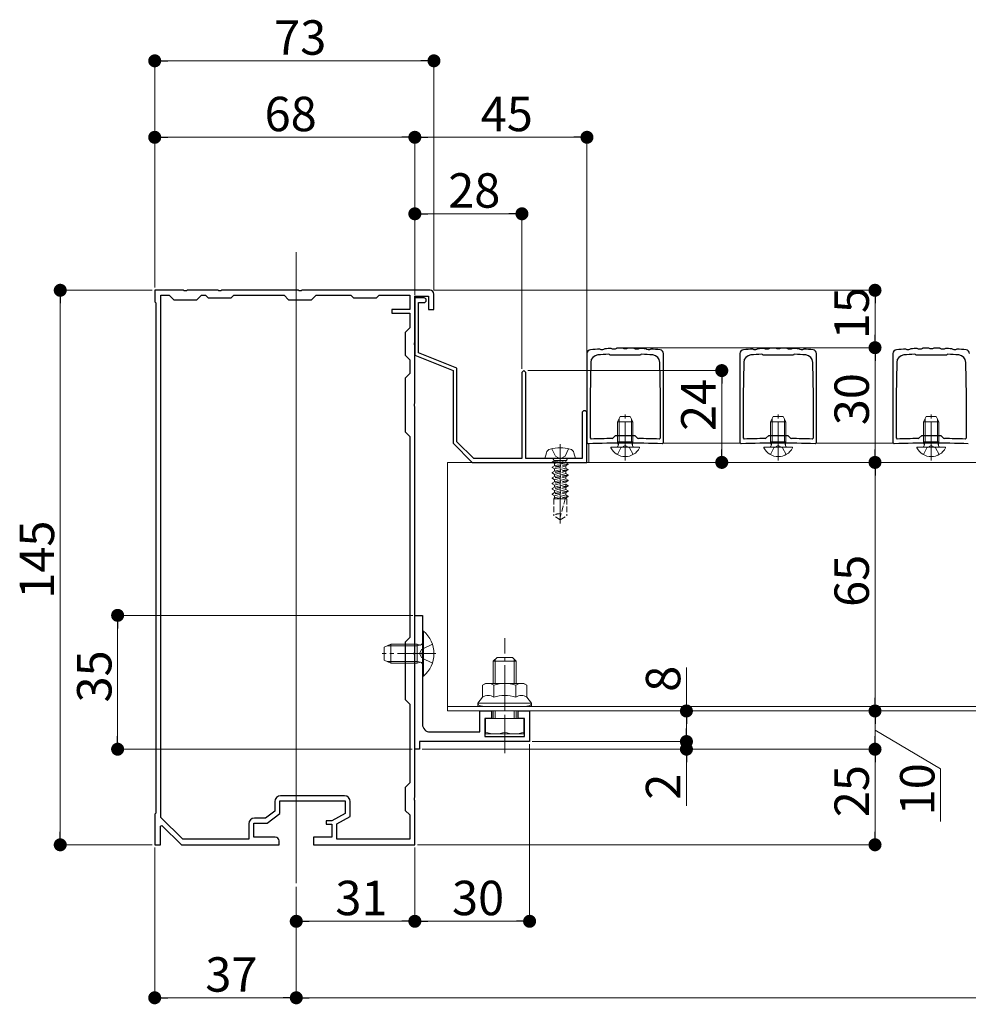
# Model space of a CAD drawing. Extents: x 0 to 1980, y 0 to 3205.
# Drawn here: x 418 to 666, y 1385 to 1642 of the extents above; entities that cross this region are included whole.
import ezdxf

# ---------------------------------------------------------------- set-up
doc = ezdxf.new("R2010")
doc.units = 0
doc.linetypes.add('YCENTER_1', pattern=[13, 10, -1, 1, -1])
doc.linetypes.add('YHIDDEN_1', pattern=[4, 3, -1])
for name, color, linetype, lineweight in [('YKK_11', 7, 'CONTINUOUS', 30), ('YKK_12', 2, 'CONTINUOUS', 13), ('YKK_13', 4, 'CONTINUOUS', 13), ('YKK_D', 6, 'CONTINUOUS', 13)]:
    doc.layers.add(name, color=color, linetype=linetype, lineweight=lineweight)
doc.styles.get("Standard").update_dxf_attribs({"font": 'txt', "bigfont": 'BIGFONT'})

msp = doc.modelspace()

# ---------------------------------------------------------------- linework, layer by layer
at = {"layer": 'YKK_11', "color": 0, "linetype": 'ByBlock', "lineweight": -2, "ltscale": 0.5}
for p, q in [((460.84, 1571.44), (453.3, 1571.44)), ((453.3, 1571.44), (453.3, 1568.44)), ((461.03, 1571.32), (460.84, 1571.44)), ((461.57, 1571.32), (461.03, 1571.32)), ((461.76, 1571.44), (461.57, 1571.32)), ((469.84, 1571.44), (461.76, 1571.44)), ((470.03, 1571.32), (469.84, 1571.44)), ((470.57, 1571.32), (470.03, 1571.32)), ((470.76, 1571.44), (470.57, 1571.32)), ((490.84, 1571.44), (470.76, 1571.44)), ((491.03, 1571.32), (490.84, 1571.44)), ((491.57, 1571.32), (491.03, 1571.32)), ((491.76, 1571.44), (491.57, 1571.32)), ((525.3, 1571.44), (491.76, 1571.44)), ((453.3, 1568.44), (453.6, 1568.14)), ((453.6, 1568.14), (453.6, 1434.74)), ((454.9, 1433.58), (454.9, 1570.14)), ((454.9, 1570.14), (457.1, 1570.14)), ((454.9, 1433.58), (454.9, 1570.14)), ((457.1, 1570.14), (458.3, 1568.94)), ((458.3, 1568.94), (464.3, 1568.94)), ((464.3, 1568.94), (465.5, 1570.14)), ((465.5, 1570.14), (466.6, 1570.14)), ((466.6, 1570.14), (467.3, 1569.44)), ((467.3, 1569.44), (473.3, 1569.44)), ((473.3, 1569.44), (474, 1570.14)), ((474, 1570.14), (487.1, 1570.14)), ((487.1, 1570.14), (488.3, 1568.94)), ((488.3, 1568.94), (494.3, 1568.94)), ((494.3, 1568.94), (495.5, 1570.14)), ((495.5, 1570.14), (504.6, 1570.14)), ((504.6, 1570.14), (505.3, 1569.44)), ((505.3, 1569.44), (511.3, 1569.44)), ((511.3, 1569.44), (512, 1570.14)), ((512, 1570.14), (520, 1570.14)), ((520, 1570.14), (520, 1566.44)), ((521.3, 1557.89), (521.3, 1569.94)), ((521.3, 1569.94), (524.9, 1569.94)), ((523.7, 1569.44), (521.3, 1569.44)), ((521.3, 1569.44), (521.3, 1554.44)), ((522.3, 1555.11), (522.3, 1568.24)), ((522.3, 1568.24), (523.7, 1568.24)), ((524.9, 1569.94), (524.9, 1566.44)), ((526.3, 1566.44), (526.3, 1570.44)), ((520, 1566.44), (515.3, 1566.44)), ((515.3, 1566.44), (515.3, 1565.44)), ((515.3, 1565.44), (520, 1565.44)), ((520, 1565.44), (520, 1561.64)), ((524.9, 1566.44), (526.3, 1566.44)), ((520, 1561.64), (518.8, 1560.44)), ((518.8, 1560.44), (518.8, 1554.44)), ((521.18, 1557.71), (521.3, 1557.89)), ((521.18, 1557.16), (521.18, 1557.71)), ((521.3, 1556.98), (521.18, 1557.16)), ((521.3, 1541.89), (521.3, 1556.98)), ((532.3, 1551.11), (522.3, 1555.11)), ((569.83, 1555.98), (569.65, 1556.07)), ((570.01, 1555.89), (569.83, 1555.98)), ((570.82, 1556.04), (570.65, 1555.93)), ((570.99, 1556.15), (570.82, 1556.04)), ((572.83, 1556.13), (572.65, 1556.22)), ((573.01, 1556.04), (572.83, 1556.13)), ((573.82, 1556.16), (573.65, 1556.06)), ((574, 1556.26), (573.82, 1556.16)), ((575.83, 1556.19), (575.65, 1556.29)), ((576, 1556.09), (575.83, 1556.19)), ((576.83, 1556.19), (576.65, 1556.09)), ((577, 1556.29), (576.83, 1556.19)), ((578.82, 1556.16), (578.65, 1556.26)), ((578.99, 1556.05), (578.82, 1556.16)), ((579.83, 1556.13), (579.65, 1556.03)), ((580.01, 1556.22), (579.83, 1556.13)), ((581.82, 1556.04), (581.65, 1556.15)), ((581.99, 1555.93), (581.82, 1556.04)), ((582.83, 1555.98), (582.65, 1555.89)), ((583.01, 1556.07), (582.83, 1555.98)), ((609.83, 1555.98), (609.65, 1556.07)), ((610.01, 1555.89), (609.83, 1555.98)), ((610.82, 1556.04), (610.65, 1555.93)), ((610.99, 1556.15), (610.82, 1556.04)), ((612.83, 1556.13), (612.65, 1556.22)), ((613.01, 1556.04), (612.83, 1556.13)), ((613.82, 1556.16), (613.65, 1556.06)), ((614, 1556.26), (613.82, 1556.16)), ((615.83, 1556.19), (615.65, 1556.29)), ((616, 1556.09), (615.83, 1556.19)), ((616.83, 1556.19), (616.65, 1556.09)), ((617, 1556.29), (616.83, 1556.19)), ((618.82, 1556.16), (618.65, 1556.26)), ((618.99, 1556.05), (618.82, 1556.16)), ((619.83, 1556.13), (619.65, 1556.03)), ((620.01, 1556.22), (619.83, 1556.13)), ((621.82, 1556.04), (621.65, 1556.15)), ((621.99, 1555.93), (621.82, 1556.04)), ((622.83, 1555.98), (622.65, 1555.89)), ((623.01, 1556.07), (622.83, 1555.98)), ((649.83, 1555.98), (649.65, 1556.07)), ((650.01, 1555.89), (649.83, 1555.98)), ((650.82, 1556.04), (650.65, 1555.93)), ((650.99, 1556.15), (650.82, 1556.04)), ((652.83, 1556.13), (652.65, 1556.22)), ((653.01, 1556.04), (652.83, 1556.13)), ((653.82, 1556.16), (653.65, 1556.06)), ((654, 1556.26), (653.82, 1556.16)), ((655.83, 1556.19), (655.65, 1556.29)), ((656, 1556.09), (655.83, 1556.19)), ((656.83, 1556.19), (656.65, 1556.09)), ((657, 1556.29), (656.83, 1556.19)), ((658.82, 1556.16), (658.65, 1556.26)), ((658.99, 1556.05), (658.82, 1556.16)), ((659.83, 1556.13), (659.65, 1556.03)), ((660.01, 1556.22), (659.83, 1556.13)), ((661.82, 1556.04), (661.65, 1556.15)), ((661.99, 1555.93), (661.82, 1556.04)), ((662.83, 1555.98), (662.65, 1555.89)), ((663.01, 1556.07), (662.83, 1555.98)), ((518.8, 1554.44), (520, 1553.24)), ((520, 1553.24), (520, 1549.64)), ((521.3, 1554.44), (531.3, 1550.44)), ((566.3, 1554.88), (566.3, 1531.6)), ((567.27, 1552.57), (567.1, 1543.79)), ((572.18, 1554.61), (571.96, 1554.7)), ((572.3, 1554.49), (572.18, 1554.61)), ((580.3, 1554.49), (572.3, 1554.49)), ((580.42, 1554.61), (580.3, 1554.49)), ((580.64, 1554.7), (580.42, 1554.61)), ((585.5, 1543.79), (585.33, 1552.57)), ((586.3, 1531.6), (586.3, 1554.88)), ((606.3, 1554.88), (606.3, 1531.6)), ((607.27, 1552.57), (607.1, 1543.79)), ((612.18, 1554.61), (611.96, 1554.7)), ((612.3, 1554.49), (612.18, 1554.61)), ((620.3, 1554.49), (612.3, 1554.49)), ((620.42, 1554.61), (620.3, 1554.49)), ((620.64, 1554.7), (620.42, 1554.61)), ((625.5, 1543.79), (625.33, 1552.57)), ((626.3, 1531.6), (626.3, 1554.88)), ((646.3, 1554.88), (646.3, 1531.6)), ((647.27, 1552.57), (647.1, 1543.79)), ((652.18, 1554.61), (651.96, 1554.7)), ((652.3, 1554.49), (652.18, 1554.61)), ((660.3, 1554.49), (652.3, 1554.49)), ((660.42, 1554.61), (660.3, 1554.49)), ((660.64, 1554.7), (660.42, 1554.61)), ((665.5, 1543.79), (665.33, 1552.57)), ((531.3, 1550.44), (531.3, 1531.44)), ((532.3, 1531.85), (532.3, 1551.11)), ((549.8, 1550.44), (549.3, 1549.94)), ((549.3, 1549.94), (549.3, 1527.44)), ((550.3, 1549.94), (549.8, 1550.44)), ((550.3, 1527.44), (550.3, 1549.94)), ((520, 1549.64), (518.8, 1548.44)), ((518.8, 1548.44), (518.8, 1534.44)), ((567.1, 1543.79), (567.1, 1532.83)), ((585.5, 1532.83), (585.5, 1543.79)), ((585.5, 1532.83), (585.5, 1543.79)), ((607.1, 1543.79), (607.1, 1532.83)), ((625.5, 1532.83), (625.5, 1543.79)), ((625.5, 1532.83), (625.5, 1543.79)), ((647.1, 1543.79), (647.1, 1532.83)), ((665.5, 1532.83), (665.5, 1543.79)), ((665.5, 1532.83), (665.5, 1543.79)), ((521.18, 1541.71), (521.3, 1541.89)), ((521.18, 1541.16), (521.18, 1541.71)), ((521.3, 1540.98), (521.18, 1541.16)), ((521.3, 1476.89), (521.3, 1540.98)), ((565, 1539.29), (565, 1527.44)), ((566.3, 1526.44), (566.3, 1539.29)), ((518.8, 1534.44), (520, 1533.24)), ((520, 1533.24), (520, 1480.64)), ((567.1, 1532.83), (567.41, 1532.53)), ((572.86, 1532.67), (573.06, 1532.76)), ((573.06, 1532.76), (573.8, 1533.49)), ((573.8, 1533.49), (578.8, 1533.49)), ((578.8, 1533.49), (579.54, 1532.76)), ((579.54, 1532.76), (579.74, 1532.67)), ((585.19, 1532.53), (585.5, 1532.83)), ((607.1, 1532.83), (607.41, 1532.53)), ((612.86, 1532.67), (613.06, 1532.76)), ((613.06, 1532.76), (613.8, 1533.49)), ((613.8, 1533.49), (618.8, 1533.49)), ((618.8, 1533.49), (619.54, 1532.76)), ((619.54, 1532.76), (619.74, 1532.67)), ((625.19, 1532.53), (625.5, 1532.83)), ((647.1, 1532.83), (647.41, 1532.53)), ((652.86, 1532.67), (653.06, 1532.76)), ((653.06, 1532.76), (653.8, 1533.49)), ((653.8, 1533.49), (658.8, 1533.49)), ((658.8, 1533.49), (659.54, 1532.76)), ((659.54, 1532.76), (659.74, 1532.67)), ((665.19, 1532.53), (665.5, 1532.83)), ((531.3, 1531.44), (536.3, 1526.44)), ((536.71, 1527.44), (532.3, 1531.85)), ((566.3, 1531.6), (566.61, 1531.3)), ((585.99, 1531.3), (586.3, 1531.6)), ((606.3, 1531.6), (606.61, 1531.3)), ((625.99, 1531.3), (626.3, 1531.6)), ((646.3, 1531.6), (646.61, 1531.3)), ((549.3, 1527.44), (536.71, 1527.44)), ((565, 1527.44), (550.3, 1527.44)), ((536.3, 1526.44), (566.3, 1526.44)), ((521.3, 1451.44), (521.3, 1486.44)), ((521.3, 1486.44), (523.3, 1486.44)), ((523.3, 1486.44), (523.3, 1476.89)), ((520, 1480.64), (518.8, 1479.44)), ((518.8, 1479.44), (518.8, 1464.44)), ((521.18, 1476.71), (521.3, 1476.89)), ((521.18, 1476.16), (521.18, 1476.71)), ((521.3, 1475.98), (521.18, 1476.16)), ((521.3, 1438.89), (521.3, 1475.98)), ((523.3, 1476.89), (523.18, 1476.71)), ((523.18, 1476.71), (523.18, 1476.16)), ((523.18, 1476.16), (523.3, 1475.98)), ((523.3, 1475.98), (523.3, 1457.94)), ((518.8, 1464.44), (520, 1463.24)), ((520, 1463.24), (520, 1442.64)), ((538.3, 1455.94), (538.3, 1461.44)), ((538.3, 1461.44), (541.3, 1461.44)), ((541.3, 1461.44), (541.3, 1459.44)), ((548.3, 1459.44), (548.3, 1461.44)), ((548.3, 1461.44), (551.3, 1461.44)), ((551.3, 1461.44), (551.3, 1453.44)), ((541.3, 1459.44), (539.6, 1459.44)), ((539.6, 1459.44), (539.6, 1454.74)), ((550, 1459.44), (548.3, 1459.44)), ((550, 1454.74), (550, 1459.44)), ((525.3, 1455.94), (538.3, 1455.94)), ((539.6, 1454.74), (550, 1454.74)), ((551.3, 1453.44), (522.5, 1453.44)), ((522.5, 1453.44), (522.5, 1451.44)), ((522.5, 1451.44), (521.3, 1451.44)), ((520, 1442.64), (518.8, 1441.44)), ((502.9, 1439.24), (486.2, 1439.24)), ((518.8, 1441.44), (518.8, 1435.44)), ((484.7, 1437.74), (484.7, 1435.28)), ((486, 1434.64), (486, 1437.94)), ((486, 1437.94), (503.1, 1437.94)), ((503.1, 1437.94), (503.1, 1434.64)), ((504.4, 1433.86), (504.4, 1437.74)), ((521.18, 1438.71), (521.3, 1438.89)), ((521.18, 1438.16), (521.18, 1438.71)), ((521.3, 1437.98), (521.18, 1438.16)), ((521.3, 1426.44), (521.3, 1437.98)), ((453.6, 1434.74), (453.3, 1434.44)), ((453.3, 1434.44), (453.3, 1426.44)), ((484.7, 1435.28), (482.26, 1433.44)), ((482.7, 1432.14), (486, 1434.64)), ((503.1, 1434.64), (499.6, 1432.74)), ((518.8, 1435.44), (520, 1434.24)), ((520, 1434.24), (520, 1427.94)), ((454.8, 1431.33), (455.17, 1431.49)), ((460.63, 1427.94), (454.9, 1433.58)), ((455.17, 1431.49), (460.3, 1426.44)), ((477.9, 1431.94), (477.9, 1427.94)), ((479.2, 1428.44), (479.2, 1432.14)), ((479.2, 1432.14), (482.7, 1432.14)), ((482.26, 1433.44), (479.4, 1433.44)), ((499.6, 1432.74), (498.1, 1432.74)), ((498.1, 1432.74), (498.1, 1431.84)), ((498.1, 1431.84), (499.6, 1431.84)), ((499.6, 1431.84), (499.6, 1428.44)), ((500.9, 1431.96), (504.4, 1433.86)), ((500.9, 1427.94), (500.9, 1431.96)), ((454.8, 1426.44), (454.8, 1431.33)), ((453.3, 1426.44), (454.8, 1426.44)), ((460.3, 1426.44), (485.8, 1426.44)), ((477.9, 1427.94), (460.63, 1427.94)), ((484.8, 1428.44), (479.2, 1428.44)), ((485.8, 1426.44), (485.8, 1427.44)), ((499.6, 1428.44), (494.8, 1428.44)), ((494.8, 1428.44), (494.8, 1426.44)), ((494.8, 1426.44), (521.3, 1426.44)), ((520, 1427.94), (500.9, 1427.94))]:
    msp.add_line(p, q, dxfattribs=at)
for centre, radius, start, end in [((525.3, 1570.44), 1, 0, 90), ((523.7, 1568.84), 0.6, 270, 90), ((567.3, 1554.88), 1, 95.2159, 180), ((576.3, 1456.29), 100, 93.8107, 95.2159), ((576.3, 1456.29), 99.8, 93.2429, 93.612), ((576.3, 1456.29), 100, 92.0898, 93.0442), ((576.3, 1456.29), 99.8, 91.5192, 91.8911), ((576.3, 1456.29), 100, 90.3706, 91.3206), ((576.3, 1456.3), 99.79, 89.7967, 90.1719), ((576.3, 1456.29), 100, 88.6515, 89.5981), ((576.3, 1456.29), 99.8, 88.074, 88.4529), ((576.3, 1456.29), 100, 86.931, 87.8753), ((576.3, 1456.29), 99.8, 86.3493, 86.7323), ((576.3, 1456.29), 100, 84.7841, 86.1506), ((585.3, 1554.88), 1, 360, 84.7841), ((607.3, 1554.88), 1, 95.2159, 180), ((616.3, 1456.29), 100, 93.8107, 95.2159), ((616.3, 1456.29), 99.8, 93.2429, 93.612), ((616.3, 1456.29), 100, 92.0898, 93.0442), ((616.3, 1456.29), 99.8, 91.5192, 91.8911), ((616.3, 1456.29), 100, 90.3706, 91.3206), ((616.3, 1456.3), 99.79, 89.7967, 90.1719), ((616.3, 1456.29), 100, 88.6515, 89.5981), ((616.3, 1456.29), 99.8, 88.074, 88.4529), ((616.3, 1456.29), 100, 86.931, 87.8753), ((616.3, 1456.29), 99.8, 86.3493, 86.7323), ((616.3, 1456.29), 100, 84.7841, 86.1506), ((625.3, 1554.88), 1, 360, 84.7841), ((647.3, 1554.88), 1, 95.2159, 180), ((656.3, 1456.29), 100, 93.8107, 95.2159), ((656.3, 1456.29), 99.8, 93.2429, 93.612), ((656.3, 1456.29), 100, 92.0898, 93.0442), ((656.3, 1456.29), 99.8, 91.5192, 91.8911), ((656.3, 1456.29), 100, 90.3706, 91.3206), ((656.3, 1456.3), 99.79, 89.7967, 90.1719), ((656.3, 1456.29), 100, 88.6515, 89.5981), ((656.3, 1456.29), 99.8, 88.074, 88.4529), ((656.3, 1456.29), 100, 86.931, 87.8753), ((656.3, 1456.29), 99.8, 86.3493, 86.7323), ((656.3, 1456.29), 100, 84.7841, 86.1506), ((665.3, 1554.88), 1, 360, 84.7841), ((569.27, 1552.53), 2, 94.1804, 178.9178), ((576.3, 1456.29), 98.5, 92.5265, 94.1803), ((576.3, 1456.29), 98.5, 85.8197, 87.4735), ((583.33, 1552.53), 2, 1.0822, 85.8196), ((609.27, 1552.53), 2, 94.1804, 178.9178), ((616.3, 1456.29), 98.5, 92.5265, 94.1803), ((616.3, 1456.29), 98.5, 85.8197, 87.4735), ((623.33, 1552.53), 2, 1.0822, 85.8196), ((649.27, 1552.53), 2, 94.1804, 178.9178), ((656.3, 1456.29), 98.5, 92.5265, 94.1803), ((656.3, 1456.29), 98.5, 85.8197, 87.4735), ((663.33, 1552.53), 2, 1.0822, 85.8196), ((565.65, 1539.29), 0.65, 360, 180), ((576.3, 1281.49), 251.2, 90.7855, 92.028), ((576.3, 1281.49), 251.2, 87.972, 89.2145), ((616.3, 1281.49), 251.2, 90.7855, 92.028), ((616.3, 1281.49), 251.2, 87.972, 89.2145), ((656.3, 1281.49), 251.2, 90.7855, 92.028), ((656.3, 1281.49), 251.2, 87.972, 89.2145), ((576.3, 1281.49), 250, 87.779, 92.221), ((616.3, 1281.49), 250, 87.779, 92.221), ((656.3, 1281.49), 250, 87.779, 92.221), ((525.3, 1457.94), 2, 180, 270), ((486.2, 1437.74), 1.5, 90, 180), ((502.9, 1437.74), 1.5, 0, 90), ((479.4, 1431.94), 1.5, 90, 180), ((484.8, 1427.44), 1, 0, 90)]:
    msp.add_arc(centre, radius, start, end, dxfattribs=at)
at = {"layer": 'YKK_12'}
for p, q in [((490.3, 1581.44), (490.3, 1416.44)), ((559.3, 1531.24), (559.3, 1510.43)), ((566.8, 1531.31), (566.8, 1526.44)), ((571, 1531.44), (581.6, 1531.44)), ((586.25, 1531.44), (606.35, 1531.44)), ((611, 1531.44), (621.6, 1531.44)), ((626.25, 1531.44), (646.35, 1531.44)), ((651, 1531.44), (661.6, 1531.44)), ((529.8, 1461.44), (529.8, 1526.44)), ((800.3, 1526.44), (529.8, 1526.44)), ((800.3, 1526.44), (566.8, 1526.44)), ((800.3, 1462.64), (529.8, 1462.64)), ((800.3, 1461.44), (529.8, 1461.44))]:
    msp.add_line(p, q, dxfattribs=at)
at = {"layer": 'YKK_12', "linetype": 'YCENTER_1'}
for p, q in [((576.3, 1526.93), (576.3, 1538.92)), ((616.3, 1526.93), (616.3, 1538.92)), ((656.3, 1526.93), (656.3, 1538.92))]:
    msp.add_line(p, q, dxfattribs=at)
at = {"layer": 'YKK_13', "linetype": 'Continuous', "ltscale": 0.5}
for p, q in [((574.3, 1537.04), (575, 1538.44)), ((574.3, 1531.84), (574.3, 1537.04)), ((574.3, 1537.04), (578.3, 1537.04)), ((575, 1538.44), (577.6, 1538.44)), ((577.6, 1538.44), (578.3, 1537.04)), ((578.3, 1531.84), (578.3, 1537.04)), ((614.3, 1537.04), (615, 1538.44)), ((614.3, 1531.84), (614.3, 1537.04)), ((614.3, 1537.04), (618.3, 1537.04)), ((615, 1538.44), (617.6, 1538.44)), ((617.6, 1538.44), (618.3, 1537.04)), ((618.3, 1531.84), (618.3, 1537.04)), ((654.3, 1537.04), (655, 1538.44)), ((654.3, 1531.84), (654.3, 1537.04)), ((654.3, 1537.04), (658.3, 1537.04)), ((655, 1538.44), (657.6, 1538.44)), ((657.6, 1538.44), (658.3, 1537.04)), ((658.3, 1531.84), (658.3, 1537.04)), ((579.9, 1530.44), (572.7, 1530.44)), ((574.3, 1531.84), (578.3, 1531.84)), ((574.3, 1531.84), (574.44, 1531.02)), ((578.3, 1531.84), (578.16, 1531.02)), ((619.9, 1530.44), (612.7, 1530.44)), ((614.3, 1531.84), (618.3, 1531.84)), ((614.3, 1531.84), (614.44, 1531.02)), ((618.3, 1531.84), (618.16, 1531.02)), ((659.9, 1530.44), (652.7, 1530.44)), ((654.3, 1531.84), (658.3, 1531.84)), ((654.3, 1531.84), (654.44, 1531.02)), ((658.3, 1531.84), (658.16, 1531.02))]:
    msp.add_line(p, q, dxfattribs=at)
at = {"layer": 'YKK_13', "linetype": 'Continuous'}
for p, q in [((574.68, 1531.84), (574.68, 1537.79)), ((577.92, 1531.84), (577.92, 1537.79)), ((614.68, 1531.84), (614.68, 1537.79)), ((617.92, 1531.84), (617.92, 1537.79)), ((654.68, 1531.84), (654.68, 1537.79)), ((657.92, 1531.84), (657.92, 1537.79)), ((574.68, 1531.84), (574.44, 1530.82)), ((577.92, 1531.84), (578.16, 1530.82)), ((614.68, 1531.84), (614.44, 1530.82)), ((617.92, 1531.84), (618.16, 1530.82)), ((654.68, 1531.84), (654.44, 1530.82)), ((657.92, 1531.84), (658.16, 1530.82)), ((523.3, 1482.34), (523.3, 1470.54)), ((523.55, 1482.34), (523.3, 1482.34)), ((523.55, 1470.54), (523.55, 1482.34)), ((513.3, 1478.14), (515, 1478.94)), ((513.3, 1474.74), (513.3, 1478.14)), ((521.9, 1478.5), (514.08, 1478.5)), ((521.9, 1478.94), (515, 1478.94)), ((515, 1473.94), (515, 1478.94)), ((521.9, 1473.94), (521.9, 1478.94)), ((521.9, 1478.94), (522.5, 1478.72)), ((521.9, 1478.5), (522.82, 1478.7)), ((541.8, 1474.44), (542.8, 1475.44)), ((542.8, 1475.44), (546.8, 1475.44)), ((547.8, 1474.44), (546.8, 1475.44)), ((515, 1473.94), (513.3, 1474.74)), ((521.9, 1474.37), (514.08, 1474.37)), ((521.9, 1473.94), (515, 1473.94)), ((521.9, 1474.37), (522.82, 1474.17)), ((521.9, 1473.94), (522.5, 1474.15)), ((541.8, 1468.64), (541.8, 1474.44)), ((541.8, 1474.44), (547.8, 1474.44)), ((542.34, 1468.64), (542.34, 1474.98)), ((547.26, 1468.64), (547.26, 1474.98)), ((547.8, 1468.64), (547.8, 1474.44)), ((523.55, 1470.54), (523.3, 1470.54)), ((541.8, 1459.44), (541.8, 1461.44)), ((542.34, 1459.44), (542.34, 1461.44)), ((547.26, 1459.44), (547.26, 1461.44)), ((547.8, 1459.44), (547.8, 1461.44)), ((549.8, 1459.44), (539.8, 1459.44)), ((539.8, 1459.44), (539.8, 1455.44)), ((544.8, 1459.44), (544.8, 1455.87)), ((549.8, 1455.44), (549.8, 1459.44)), ((539.8, 1455.44), (549.8, 1455.44))]:
    msp.add_line(p, q, dxfattribs=at)
at = {"layer": 'YKK_13', "linetype": 'YHIDDEN_1'}
for p, q in [((557.1, 1530), (558.04, 1528.07)), ((561.5, 1530), (560.56, 1528.07)), ((574.25, 1528.47), (575.16, 1530.28)), ((576.3, 1530.89), (575.16, 1530.28)), ((576.3, 1530.89), (577.45, 1530.28)), ((578.35, 1528.47), (577.45, 1530.28)), ((614.25, 1528.47), (615.16, 1530.28)), ((616.3, 1530.89), (615.16, 1530.28)), ((616.3, 1530.89), (617.45, 1530.28)), ((618.35, 1528.47), (617.45, 1530.28)), ((654.25, 1528.47), (655.16, 1530.28)), ((656.3, 1530.89), (655.16, 1530.28)), ((656.3, 1530.89), (657.45, 1530.28)), ((658.35, 1528.47), (657.45, 1530.28)), ((558.04, 1528.07), (559.3, 1527.4)), ((560.56, 1528.07), (559.3, 1527.4)), ((525.88, 1478.94), (523.17, 1477.58)), ((522.56, 1476.44), (523.17, 1477.58)), ((522.56, 1476.44), (523.17, 1475.29)), ((525.88, 1473.94), (523.17, 1475.29))]:
    msp.add_line(p, q, dxfattribs=at)
at = {"layer": 'YKK_13'}
for p, q in [((555.7, 1528.91), (555.3, 1527.44)), ((555.3, 1527.44), (563.3, 1527.44)), ((562.9, 1528.91), (563.3, 1527.44)), ((539.8, 1468.64), (539.03, 1468.19)), ((539.03, 1465.04), (539.03, 1468.19)), ((539.8, 1468.64), (549.8, 1468.64)), ((541.91, 1465.04), (541.91, 1468.19)), ((547.69, 1465.04), (547.69, 1468.19)), ((549.8, 1468.64), (550.57, 1468.19)), ((550.57, 1465.04), (550.57, 1468.19)), ((537.8, 1463.44), (539.03, 1465.04)), ((551.8, 1463.44), (550.57, 1465.04)), ((537.8, 1462.64), (537.8, 1463.44)), ((544.8, 1463.44), (537.8, 1463.44)), ((537.8, 1462.64), (551.8, 1462.64)), ((544.8, 1463.44), (551.8, 1463.44)), ((551.8, 1462.64), (551.8, 1463.44))]:
    msp.add_line(p, q, dxfattribs=at)
at = {"layer": 'YKK_13', "linetype": 'YHIDDEN_1', "ltscale": 0.5}
for p, q in [((557.82, 1526.93), (557.2, 1526.57)), ((559.65, 1526.93), (557.2, 1526.47)), ((559.12, 1526.93), (557.2, 1526.57)), ((557.6, 1527.04), (557.6, 1526.93)), ((561, 1526.93), (557.6, 1526.93)), ((557.82, 1526.11), (560.77, 1526.9)), ((560.77, 1526.33), (560.77, 1526.93)), ((561, 1527.04), (561, 1526.93)), ((557.2, 1526.47), (557.2, 1526.57)), ((557.82, 1526.11), (557.2, 1526.47)), ((561.4, 1525.96), (557.2, 1525.17)), ((561.4, 1525.86), (557.2, 1525.07)), ((557.82, 1525.53), (557.2, 1525.17)), ((557.2, 1525.07), (557.2, 1525.17)), ((557.82, 1524.71), (557.2, 1525.07)), ((561.4, 1524.56), (557.2, 1523.77)), ((561.4, 1524.46), (557.2, 1523.67)), ((560.77, 1526.33), (557.82, 1525.53)), ((557.82, 1525.53), (557.82, 1526.11)), ((557.82, 1524.71), (560.77, 1525.5)), ((560.77, 1524.93), (557.82, 1524.13)), ((557.82, 1524.13), (557.82, 1524.71)), ((560.77, 1526.33), (561.4, 1525.96)), ((560.77, 1525.5), (561.4, 1525.86)), ((560.77, 1524.93), (560.77, 1525.5)), ((560.77, 1524.93), (561.4, 1524.56)), ((560.77, 1524.1), (561.4, 1524.46)), ((561.4, 1525.86), (561.4, 1525.96)), ((561.4, 1524.46), (561.4, 1524.56)), ((557.82, 1524.13), (557.2, 1523.77)), ((557.2, 1523.67), (557.2, 1523.77)), ((557.82, 1523.31), (557.2, 1523.67)), ((561.4, 1523.16), (557.2, 1522.37)), ((561.4, 1523.06), (557.2, 1522.27)), ((557.82, 1522.73), (557.2, 1522.37)), ((557.2, 1522.27), (557.2, 1522.37)), ((557.82, 1521.91), (557.2, 1522.27)), ((561.4, 1521.76), (557.2, 1520.97)), ((561.4, 1521.66), (557.2, 1520.87)), ((557.82, 1523.31), (560.77, 1524.1)), ((560.77, 1523.53), (557.82, 1522.73)), ((557.82, 1522.73), (557.82, 1523.31)), ((557.82, 1521.91), (560.77, 1522.7)), ((560.77, 1522.13), (557.82, 1521.33)), ((557.82, 1521.33), (557.82, 1521.91)), ((560.77, 1523.53), (560.77, 1524.1)), ((560.77, 1523.53), (561.4, 1523.16)), ((560.77, 1522.7), (561.4, 1523.06)), ((560.77, 1522.13), (560.77, 1522.7)), ((560.77, 1522.13), (561.4, 1521.76)), ((560.77, 1521.3), (561.4, 1521.66)), ((561.4, 1523.06), (561.4, 1523.16)), ((561.4, 1521.66), (561.4, 1521.76)), ((557.82, 1521.33), (557.2, 1520.97)), ((557.2, 1520.87), (557.2, 1520.97)), ((557.82, 1520.51), (557.2, 1520.87)), ((561.4, 1520.36), (557.2, 1519.57)), ((561.4, 1520.26), (557.2, 1519.47)), ((557.82, 1519.93), (557.2, 1519.57)), ((557.2, 1519.47), (557.2, 1519.57)), ((557.82, 1519.11), (557.2, 1519.47)), ((557.82, 1520.51), (560.77, 1521.3)), ((560.77, 1520.73), (557.82, 1519.93)), ((557.82, 1519.93), (557.82, 1520.51)), ((557.82, 1519.11), (560.77, 1519.9)), ((560.77, 1519.33), (557.82, 1518.53)), ((557.82, 1518.53), (557.82, 1519.11)), ((560.77, 1519.33), (560.77, 1521.3)), ((560.77, 1520.73), (561.4, 1520.36)), ((560.77, 1519.9), (561.4, 1520.26)), ((560.77, 1519.33), (561.4, 1518.96)), ((561.4, 1520.26), (561.4, 1520.36)), ((561.4, 1518.96), (557.2, 1518.17)), ((561.4, 1518.86), (557.2, 1518.07)), ((557.82, 1518.53), (557.2, 1518.17)), ((557.2, 1518.07), (557.2, 1518.17)), ((557.82, 1517.71), (557.2, 1518.07)), ((557.82, 1517.13), (557.6, 1516.93)), ((561, 1516.93), (557.6, 1516.93)), ((557.6, 1516.93), (557.6, 1512.5)), ((557.82, 1517.71), (560.77, 1518.5)), ((560.77, 1517.93), (557.82, 1517.13)), ((557.82, 1517.13), (557.82, 1517.71)), ((561.4, 1517.56), (558.05, 1516.93)), ((561.4, 1517.46), (558.59, 1516.93)), ((559.2, 1511.66), (560.62, 1516.93)), ((560.15, 1516.93), (560.77, 1517.1)), ((560.77, 1518.5), (561.4, 1518.86)), ((560.77, 1517.93), (560.77, 1518.5)), ((560.77, 1517.93), (561.4, 1517.56)), ((560.77, 1517.1), (561.4, 1517.46)), ((560.77, 1516.93), (560.77, 1517.1)), ((561, 1516.93), (561, 1512.5)), ((561.4, 1518.86), (561.4, 1518.96)), ((561.4, 1517.46), (561.4, 1517.56)), ((559.3, 1511.43), (557.6, 1512.5)), ((559.3, 1511.43), (561, 1512.5))]:
    msp.add_line(p, q, dxfattribs=at)
at = {"layer": 'YKK_13', "linetype": 'YCENTER_1'}
for p, q in [((544.8, 1450.44), (544.8, 1480.44)), ((526.8, 1476.44), (512.8, 1476.44)), ((544.8, 1471.18), (544.8, 1461.75))]:
    msp.add_line(p, q, dxfattribs=at)
at = {"layer": 'YKK_13'}
for centre, radius, start, end in [((557.05, 1528.55), 1.4, 104.3233, 165), ((559.3, 1519.74), 10.5, 75.6767, 104.3233), ((561.55, 1528.55), 1.4, 15, 75.6767), ((540.47, 1466.08), 2.56, 55.6158, 124.3842), ((544.8, 1459.08), 9.55, 90, 107.588), ((544.8, 1459.08), 9.55, 72.412, 90), ((549.13, 1466.08), 2.56, 55.6158, 124.3842), ((540.47, 1462.93), 2.56, 55.6158, 124.3842), ((544.8, 1455.93), 9.55, 90, 107.588), ((544.8, 1455.93), 9.55, 72.412, 90), ((549.13, 1462.93), 2.56, 55.6158, 124.3842)]:
    msp.add_arc(centre, radius, start, end, dxfattribs=at)
at = {"layer": 'YKK_13', "linetype": 'Continuous', "ltscale": 0.5}
for centre, radius, start, end in [((572.7, 1530.28), 0.154, 90, 207.281), ((576.3, 1532.14), 4.2, 207.281, 332.719), ((573.95, 1530.94), 0.5, 270, 10.091), ((578.65, 1530.94), 0.5, 169.909, 270), ((579.9, 1530.28), 0.154, 332.719, 90), ((612.7, 1530.28), 0.154, 90, 207.281), ((616.3, 1532.14), 4.2, 207.281, 332.719), ((613.95, 1530.94), 0.5, 270, 10.091), ((618.65, 1530.94), 0.5, 169.909, 270), ((619.9, 1530.28), 0.154, 332.719, 90), ((652.7, 1530.28), 0.154, 90, 207.281), ((656.3, 1532.14), 4.2, 207.281, 332.719), ((653.95, 1530.94), 0.5, 270, 10.091), ((658.65, 1530.94), 0.5, 169.909, 270), ((659.9, 1530.28), 0.154, 332.719, 90)]:
    msp.add_arc(centre, radius, start, end, dxfattribs=at)
at = {"layer": 'YKK_13', "linetype": 'YHIDDEN_1', "ltscale": 0.5}
for centre, radius, start, end in [((557.2, 1527.04), 0.4, 0, 90), ((561.4, 1527.04), 0.4, 90, 180), ((559.14, 1510.53), 2.5, 80.3134, 128.0135), ((559.4, 1511.61), 0.2, 165, 238)]:
    msp.add_arc(centre, radius, start, end, dxfattribs=at)
at = {"layer": 'YKK_13', "linetype": 'Continuous'}
for centre, radius, start, end in [((518.6, 1476.44), 7.7, 309.9831, 50.0169), ((522.7, 1479.28), 0.6, 250.0304, 0), ((522.7, 1473.59), 0.6, 0, 109.9696), ((542.3, 1462.87), 7.43, 250.3471, 289.6529), ((547.3, 1462.87), 7.43, 250.3471, 289.6529)]:
    msp.add_arc(centre, radius, start, end, dxfattribs=at)
at = {"layer": 'YKK_13', "extrusion": (0, 0, -1)}
msp.add_ellipse((539.3, 1463.44), major_axis=(1.5, 0), ratio=0.533333, start_param=1.570796, end_param=3.141593, dxfattribs=at)
at = {"layer": 'YKK_13'}
msp.add_ellipse((550.3, 1463.44), major_axis=(-1.5, 0), ratio=0.533333, start_param=1.570796, end_param=3.141593, dxfattribs=at)
at = {"layer": 'YKK_D'}
for p, q in [((453.3, 1572.14), (453.3, 1632.44)), ((526.3, 1571.44), (526.3, 1632.44)), ((522.9, 1631.44), (456.7, 1631.44)), ((453.3, 1572.14), (453.3, 1612.44)), ((521.3, 1570.14), (521.3, 1612.44)), ((521.3, 1570.14), (521.3, 1612.44)), ((566.3, 1540.29), (566.3, 1612.44)), ((456.7, 1611.44), (517.9, 1611.44)), ((524.7, 1611.44), (562.9, 1611.44)), ((521.3, 1570.14), (521.3, 1592.44)), ((524.7, 1591.44), (545.9, 1591.44)), ((549.3, 1550.94), (549.3, 1592.44)), ((452.6, 1571.44), (427.6, 1571.44)), ((526.3, 1571.44), (642.6, 1571.44)), ((428.6, 1429.84), (428.6, 1568.04)), ((641.6, 1568.04), (641.6, 1559.83)), ((574.3, 1556.43), (642.6, 1556.43)), ((574.3, 1556.43), (642.6, 1556.43)), ((641.6, 1553.03), (641.6, 1529.83)), ((550.8, 1550.44), (602.54, 1550.44)), ((601.54, 1547.04), (601.54, 1529.84)), ((567, 1526.44), (602.54, 1526.44)), ((572.8, 1526.43), (642.6, 1526.43)), ((572.8, 1526.43), (642.6, 1526.43)), ((641.6, 1523.03), (641.6, 1464.84)), ((520.8, 1486.44), (442.6, 1486.44)), ((443.6, 1483.04), (443.6, 1454.84)), ((592.3, 1461.44), (592.3, 1472.84)), ((552, 1461.44), (593.3, 1461.44)), ((552, 1461.44), (642.6, 1461.44)), ((552, 1461.44), (642.6, 1461.44)), ((592.3, 1456.84), (592.3, 1460.24)), ((592.3, 1456.84), (592.3, 1458.04)), ((641.6, 1458.04), (641.6, 1454.84)), ((641.6, 1456.44), (658.74, 1446.31)), ((551.3, 1452.74), (551.3, 1405.44)), ((552, 1453.44), (593.3, 1453.44)), ((552, 1453.44), (593.3, 1453.44)), ((592.3, 1453.44), (592.3, 1451.44)), ((520.6, 1451.44), (442.6, 1451.44)), ((523.2, 1451.44), (593.3, 1451.44)), ((523.2, 1451.44), (642.6, 1451.44)), ((523.2, 1451.44), (642.6, 1451.44)), ((592.3, 1448.04), (592.3, 1436.64)), ((641.6, 1448.04), (641.6, 1429.84)), ((658.74, 1446.31), (658.74, 1432.55)), ((452.6, 1426.44), (427.6, 1426.44)), ((522, 1426.44), (642.6, 1426.44)), ((453.3, 1425.74), (453.3, 1385.44)), ((521.3, 1425.74), (521.3, 1405.44)), ((521.3, 1425.74), (521.3, 1405.44)), ((490.3, 1415.44), (490.3, 1405.44)), ((490.3, 1415.44), (490.3, 1385.44)), ((490.3, 1415.44), (490.3, 1385.44)), ((493.7, 1406.44), (517.9, 1406.44)), ((524.7, 1406.44), (547.9, 1406.44)), ((486.9, 1386.44), (456.7, 1386.44)), ((493.7, 1386.44), (1086.9, 1386.44))]:
    msp.add_line(p, q, dxfattribs=at)
at = {"layer": 'YKK_D', "linetype": 'ByBlock', "lineweight": -2}
for p, q in [((455, 1631.44), (456.7, 1631.44)), ((524.6, 1631.44), (522.9, 1631.44)), ((455, 1611.44), (456.7, 1611.44)), ((519.6, 1611.44), (517.9, 1611.44)), ((523, 1611.44), (524.7, 1611.44)), ((564.6, 1611.44), (562.9, 1611.44)), ((523, 1591.44), (524.7, 1591.44)), ((547.6, 1591.44), (545.9, 1591.44)), ((428.6, 1569.74), (428.6, 1568.04)), ((641.6, 1569.74), (641.6, 1568.04)), ((641.6, 1558.13), (641.6, 1559.83)), ((641.6, 1554.73), (641.6, 1553.03)), ((601.54, 1548.74), (601.54, 1547.04)), ((601.54, 1528.14), (601.54, 1529.84)), ((641.6, 1528.13), (641.6, 1529.83)), ((641.6, 1524.73), (641.6, 1523.03)), ((443.6, 1484.74), (443.6, 1483.04)), ((641.6, 1463.14), (641.6, 1464.84)), ((592.3, 1459.74), (592.3, 1458.04)), ((641.6, 1459.74), (641.6, 1458.04)), ((443.6, 1453.14), (443.6, 1454.84)), ((592.3, 1455.14), (592.3, 1456.84)), ((592.3, 1455.14), (592.3, 1456.84)), ((641.6, 1453.14), (641.6, 1454.84)), ((592.3, 1449.74), (592.3, 1448.04)), ((641.6, 1449.74), (641.6, 1448.04)), ((428.6, 1428.14), (428.6, 1429.84)), ((641.6, 1428.14), (641.6, 1429.84)), ((492, 1406.44), (493.7, 1406.44)), ((519.6, 1406.44), (517.9, 1406.44)), ((523, 1406.44), (524.7, 1406.44)), ((549.6, 1406.44), (547.9, 1406.44)), ((455, 1386.44), (456.7, 1386.44)), ((488.6, 1386.44), (486.9, 1386.44)), ((492, 1386.44), (493.7, 1386.44))]:
    msp.add_line(p, q, dxfattribs=at)
at = {"layer": 'YKK_D', "linetype": 'ByBlock', "const_width": 1.7}
for points in [[(454.15, 1631.44, 1), (452.45, 1631.44, 1)], [(525.45, 1631.44, 1), (527.15, 1631.44, 1)], [(454.15, 1611.44, 1), (452.45, 1611.44, 1)], [(520.45, 1611.44, 1), (522.15, 1611.44, 1)], [(522.15, 1611.44, 1), (520.45, 1611.44, 1)], [(565.45, 1611.44, 1), (567.15, 1611.44, 1)], [(522.15, 1591.44, 1), (520.45, 1591.44, 1)], [(548.45, 1591.44, 1), (550.15, 1591.44, 1)], [(428.6, 1570.59, 1), (428.6, 1572.29, 1)], [(641.6, 1570.59, 1), (641.6, 1572.29, 1)], [(641.6, 1557.28, 1), (641.6, 1555.58, 1)], [(641.6, 1555.58, 1), (641.6, 1557.28, 1)], [(601.54, 1549.59, 1), (601.54, 1551.29, 1)], [(601.54, 1527.29, 1), (601.54, 1525.59, 1)], [(641.6, 1527.28, 1), (641.6, 1525.58, 1)], [(641.6, 1525.58, 1), (641.6, 1527.28, 1)], [(443.6, 1485.59, 1), (443.6, 1487.29, 1)], [(592.3, 1460.59, 1), (592.3, 1462.29, 1)], [(641.6, 1462.29, 1), (641.6, 1460.59, 1)], [(641.6, 1460.59, 1), (641.6, 1462.29, 1)], [(592.3, 1454.29, 1), (592.3, 1452.59, 1)], [(592.3, 1454.29, 1), (592.3, 1452.59, 1)], [(443.6, 1452.29, 1), (443.6, 1450.59, 1)], [(592.3, 1450.59, 1), (592.3, 1452.29, 1)], [(641.6, 1452.29, 1), (641.6, 1450.59, 1)], [(641.6, 1450.59, 1), (641.6, 1452.29, 1)], [(428.6, 1427.29, 1), (428.6, 1425.59, 1)], [(641.6, 1427.29, 1), (641.6, 1425.59, 1)], [(491.15, 1406.44, 1), (489.45, 1406.44, 1)], [(520.45, 1406.44, 1), (522.15, 1406.44, 1)], [(522.15, 1406.44, 1), (520.45, 1406.44, 1)], [(550.45, 1406.44, 1), (552.15, 1406.44, 1)], [(454.15, 1386.44, 1), (452.45, 1386.44, 1)], [(489.45, 1386.44, 1), (491.15, 1386.44, 1)], [(491.15, 1386.44, 1), (489.45, 1386.44, 1)]]:
    msp.add_lwpolyline(points, format="xyb", close=True, dxfattribs=at)

# ---------------------------------------------------------------- texts
at = {"layer": 'YKK_D', "linetype": 'YHIDDEN_1'}
for s, p in [('73', (484.52, 1633.04)), ('68', (482.02, 1613.04)), ('45', (538.52, 1613.04)), ('28', (530.02, 1593.04)), ('31', (500.52, 1408.04)), ('30', (531.02, 1408.04)), ('37', (466.52, 1388.04))]:
    msp.add_text(s, height=9, dxfattribs=at).set_placement(p)
for s, p in [('15', (640, 1558.65)), ('24', (599.91, 1534.64)), ('30', (640, 1536.15)), ('145', (427, 1490.78)), ('65', (640, 1488.65)), ('35', (442, 1463.66)), ('8', (590.7, 1466.44)), ('10', (657.14, 1434.15)), ('2', (590.7, 1438.24)), ('25', (640, 1433.66))]:
    msp.add_text(s, height=9, rotation=90, dxfattribs=at).set_placement(p)

doc.saveas('drawing.dxf')
